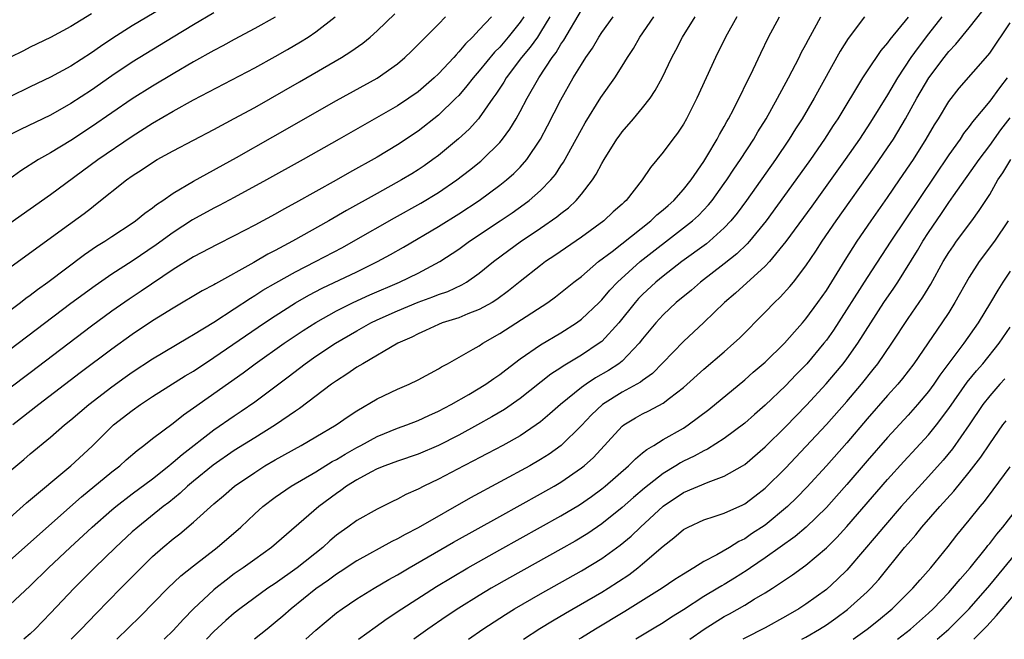
# Model space of a CAD drawing. Units: inches. Extents: x 2619000 to 2622000, y 1491000 to 1494000.
# Drawn here: x 2620044 to 2620140, y 1491000 to 1491061 of the extents above; entities that cross this region are included whole.
import ezdxf

# ---------------------------------------------------------------- set-up
doc = ezdxf.new("R2010")
doc.units = ezdxf.units.IN
doc.header["$MEASUREMENT"] = 0
doc.layers.add('LD26191491_2ft', color=232, linetype='Continuous')

msp = doc.modelspace()

# ---------------------------------------------------------------- linework, layer by layer
at = {"layer": 'LD26191491_2ft'}
for points, elevation in [([(2620059.314, 1491062.686), (2620055, 1491060.091), (2620053.111, 1491058.889), (2620051.906, 1491058.094), (2620051, 1491057.445), (2620049, 1491056.152), (2620047, 1491055.071), (2620045, 1491054.131), (2620043, 1491053.163)], 8378), ([(2620043, 1491016.467), (2620044.378, 1491017.622), (2620045, 1491018.174), (2620047, 1491019.815), (2620048.369, 1491021), (2620049, 1491021.502), (2620050.76, 1491023), (2620053, 1491024.724), (2620054.319, 1491025.681), (2620055, 1491026.17), (2620057, 1491027.485), (2620060.451, 1491029.549), (2620061, 1491029.857), (2620063, 1491031.072), (2620065, 1491032.364), (2620066.576, 1491033.424), (2620067, 1491033.671), (2620067.804, 1491034.197), (2620069.063, 1491034.937), (2620071, 1491036.003), (2620072.959, 1491037), (2620075.599, 1491038.402), (2620076.676, 1491039), (2620080.694, 1491041.306), (2620083.273, 1491042.727), (2620085, 1491043.763), (2620086.81, 1491045), (2620088.039, 1491045.961), (2620089.142, 1491046.858), (2620089.304, 1491047), (2620091, 1491048.667), (2620091.283, 1491049), (2620092.009, 1491049.991), (2620092.606, 1491051), (2620093, 1491051.701), (2620093.687, 1491053), (2620094.829, 1491055), (2620096.149, 1491057), (2620096.52, 1491057.48), (2620097, 1491058.295), (2620097.294, 1491058.706), (2620099, 1491061.646)], 8396), ([(2620063, 1491061.365), (2620061, 1491060.195), (2620059, 1491058.996), (2620055, 1491056.53), (2620053, 1491055.209), (2620051, 1491053.811), (2620049, 1491052.491), (2620047, 1491051.344), (2620044.047, 1491049.953), (2620043, 1491049.429)], 8380), ([(2620051, 1491061.289), (2620049, 1491060.039), (2620047, 1491058.972), (2620045, 1491058.006), (2620044.338, 1491057.662), (2620043, 1491057.001)], 8376), ([(2620043, 1491036.437), (2620048.184, 1491040.184), (2620050.279, 1491041.721), (2620051, 1491042.284), (2620051.417, 1491042.584), (2620054.451, 1491045), (2620055, 1491045.393), (2620055.976, 1491046.024), (2620057, 1491046.728), (2620057.456, 1491047), (2620059, 1491047.865), (2620063, 1491049.951), (2620065, 1491051.015), (2620067, 1491052.118), (2620071.387, 1491054.613), (2620075.5, 1491057), (2620076.427, 1491057.573), (2620077.602, 1491058.398), (2620078.326, 1491059), (2620079, 1491059.6), (2620080.737, 1491061.263)], 8386), ([(2620072.002, 1491000), (2620073, 1491000.903), (2620075, 1491002.588), (2620075.559, 1491003), (2620077, 1491003.969), (2620078.695, 1491005), (2620080.151, 1491005.849), (2620081, 1491006.315), (2620082.139, 1491007), (2620086.482, 1491009.518), (2620091, 1491012.041), (2620095, 1491014.245), (2620096.327, 1491015), (2620097, 1491015.399), (2620099, 1491016.784), (2620099.268, 1491017), (2620100.175, 1491017.825), (2620103, 1491020.877), (2620103.153, 1491021), (2620104.292, 1491021.708), (2620105, 1491022.103), (2620105.607, 1491022.393), (2620107, 1491023.136), (2620107.627, 1491023.627), (2620109, 1491024.659), (2620111, 1491026.464), (2620113, 1491028.176), (2620113.941, 1491029), (2620114.487, 1491029.513), (2620117, 1491032.04), (2620117.924, 1491033), (2620118.482, 1491033.518), (2620119.43, 1491034.57), (2620119.78, 1491035), (2620121, 1491036.579), (2620121.973, 1491038.027), (2620122.595, 1491039), (2620123.964, 1491041), (2620127.723, 1491046.276), (2620129, 1491048.134), (2620129.567, 1491049), (2620130.764, 1491051), (2620131.873, 1491053), (2620133.029, 1491055), (2620134.529, 1491057), (2620135, 1491057.592), (2620135.691, 1491058.309), (2620137, 1491059.903), (2620138.376, 1491061.624)], 8416), ([(2620093.357, 1491061), (2620093, 1491060.465), (2620091.839, 1491059), (2620091, 1491058.023), (2620090.487, 1491057.513), (2620089, 1491055.701), (2620088.388, 1491055), (2620087.791, 1491054.209), (2620087, 1491053.293), (2620086.715, 1491053), (2620085, 1491051.367), (2620083, 1491049.798), (2620081, 1491048.441), (2620079, 1491047.24), (2620076.274, 1491045.726), (2620074.969, 1491044.969), (2620071, 1491042.766), (2620069.85, 1491042.15), (2620069, 1491041.665), (2620067, 1491040.572), (2620065, 1491039.524), (2620063.312, 1491038.688), (2620061, 1491037.458), (2620059, 1491036.217), (2620055.894, 1491034.106), (2620054.689, 1491033.311), (2620053, 1491032.133), (2620051, 1491030.667), (2620045, 1491026.104), (2620040.859, 1491023)], 8392), ([(2620041, 1491030.699), (2620044.063, 1491033), (2620044.585, 1491033.415), (2620045, 1491033.706), (2620045.725, 1491034.275), (2620046.736, 1491035), (2620050.313, 1491037.687), (2620051.498, 1491038.503), (2620052.304, 1491039), (2620053, 1491039.469), (2620055, 1491040.764), (2620055.338, 1491041), (2620056.246, 1491041.754), (2620057, 1491042.285), (2620057.389, 1491042.611), (2620057.986, 1491043), (2620059, 1491043.709), (2620061, 1491044.894), (2620065.214, 1491047.214), (2620068.769, 1491049.231), (2620075, 1491052.798), (2620079, 1491054.968), (2620081, 1491056.391), (2620081.714, 1491057), (2620082.371, 1491057.629), (2620085, 1491060.281), (2620085.68, 1491061)], 8388), ([(2620041.969, 1491011), (2620044.634, 1491013.366), (2620049, 1491017.006), (2620051.066, 1491018.934), (2620053, 1491020.857), (2620053.16, 1491021), (2620055, 1491022.425), (2620055.823, 1491023), (2620057, 1491023.775), (2620060.196, 1491025.804), (2620061, 1491026.283), (2620063, 1491027.594), (2620067.946, 1491031), (2620069, 1491031.706), (2620071, 1491032.974), (2620072.292, 1491033.708), (2620073.612, 1491034.388), (2620077, 1491036.003), (2620079.035, 1491037), (2620080.305, 1491037.695), (2620081.58, 1491038.42), (2620085, 1491040.446), (2620087, 1491041.683), (2620088.998, 1491043), (2620091, 1491044.488), (2620091.652, 1491045), (2620092.375, 1491045.625), (2620093, 1491046.262), (2620093.657, 1491047), (2620094.996, 1491049.004), (2620095.693, 1491050.307), (2620097, 1491052.862), (2620098.202, 1491055), (2620099, 1491056.327), (2620099.434, 1491057), (2620100.08, 1491057.919), (2620100.708, 1491059), (2620101, 1491059.445), (2620102.118, 1491061)], 8398), ([(2620043, 1491003.363), (2620045, 1491005.237), (2620046.795, 1491007), (2620048.917, 1491009), (2620051.085, 1491011), (2620053, 1491012.669), (2620053.394, 1491013), (2620055, 1491014.239), (2620057, 1491015.733), (2620058.579, 1491017), (2620058.801, 1491017.199), (2620059, 1491017.344), (2620059.879, 1491018.121), (2620063, 1491020.514), (2620065, 1491021.907), (2620065.658, 1491022.342), (2620067, 1491023.274), (2620070.271, 1491025.729), (2620071.937, 1491027), (2620073, 1491027.73), (2620074.903, 1491029), (2620077, 1491030.236), (2620078.391, 1491031), (2620079, 1491031.289), (2620081, 1491032.173), (2620083, 1491033.02), (2620084.451, 1491033.55), (2620085, 1491033.779), (2620085.914, 1491034.086), (2620087.283, 1491034.717), (2620087.754, 1491035), (2620089, 1491035.856), (2620090.401, 1491037), (2620091.883, 1491038.117), (2620093, 1491038.926), (2620095, 1491040.265), (2620096.613, 1491041.387), (2620097, 1491041.719), (2620097.726, 1491042.274), (2620098.489, 1491043), (2620099, 1491043.614), (2620100.076, 1491045), (2620100.441, 1491045.559), (2620101, 1491046.626), (2620101.223, 1491047), (2620102.481, 1491049), (2620102.691, 1491049.309), (2620103, 1491049.726), (2620104.107, 1491051), (2620105, 1491052.064), (2620105.728, 1491053), (2620106.241, 1491053.759), (2620106.903, 1491055), (2620107.867, 1491057), (2620108.265, 1491057.735), (2620108.909, 1491059), (2620110.145, 1491061)], 8402), ([(2620043, 1491007.733), (2620050.042, 1491013.958), (2620053, 1491016.393), (2620053.783, 1491017), (2620054.418, 1491017.581), (2620055.488, 1491018.512), (2620056.153, 1491019), (2620057, 1491019.662), (2620059, 1491021.164), (2620060.017, 1491021.983), (2620061, 1491022.663), (2620065.879, 1491026.12), (2620067.056, 1491027), (2620069.89, 1491029), (2620071.751, 1491030.249), (2620073, 1491031.046), (2620075, 1491032.177), (2620076.644, 1491033), (2620078.265, 1491033.735), (2620081.19, 1491035), (2620083, 1491035.882), (2620085.145, 1491037), (2620087, 1491038.225), (2620088.057, 1491039), (2620091.041, 1491041), (2620092.208, 1491041.792), (2620093.384, 1491042.616), (2620093.888, 1491043), (2620095, 1491043.965), (2620096.014, 1491045), (2620096.457, 1491045.543), (2620097, 1491046.383), (2620097.255, 1491046.745), (2620098.499, 1491049), (2620099, 1491049.942), (2620099.386, 1491050.614), (2620100.909, 1491053.091), (2620102.273, 1491055), (2620103, 1491056.139), (2620103.528, 1491057), (2620104.108, 1491057.892), (2620104.73, 1491059), (2620106.101, 1491061)], 8400), ([(2620090.189, 1491061), (2620089, 1491059.703), (2620088.326, 1491059), (2620087.645, 1491058.355), (2620087, 1491057.544), (2620086.726, 1491057.275), (2620086.497, 1491057), (2620085, 1491055.4), (2620084.584, 1491055), (2620083, 1491053.643), (2620082.103, 1491053), (2620081, 1491052.261), (2620075.284, 1491049), (2620071.744, 1491047), (2620068.145, 1491045), (2620065, 1491043.292), (2620063.509, 1491042.491), (2620063, 1491042.237), (2620060.914, 1491041.086), (2620059, 1491039.842), (2620057.358, 1491038.642), (2620055, 1491037.047), (2620053, 1491035.767), (2620051.356, 1491034.644), (2620049, 1491032.898), (2620043, 1491028.354)], 8390), ([(2620043, 1491040.764), (2620047, 1491043.585), (2620051.647, 1491047), (2620055, 1491049.298), (2620057, 1491050.563), (2620059, 1491051.731), (2620061, 1491052.837), (2620067, 1491056.002), (2620069, 1491057.092), (2620070.218, 1491057.782), (2620071.48, 1491058.52), (2620072.235, 1491059), (2620073, 1491059.527), (2620074.882, 1491061)], 8384), ([(2620069, 1491060.942), (2620067, 1491059.83), (2620065, 1491058.761), (2620063.865, 1491058.135), (2620063, 1491057.681), (2620061, 1491056.566), (2620059, 1491055.403), (2620057, 1491054.198), (2620055, 1491052.948), (2620053, 1491051.594), (2620051, 1491050.203), (2620049, 1491048.872), (2620047, 1491047.65), (2620045.82, 1491047), (2620044.091, 1491045.909), (2620043, 1491045.101)], 8382), ([(2620095.907, 1491061), (2620095, 1491059.475), (2620094.695, 1491059), (2620093.997, 1491058.003), (2620093.151, 1491057), (2620091.633, 1491055), (2620091.402, 1491054.598), (2620090.608, 1491053.392), (2620090.314, 1491053), (2620089, 1491051.098), (2620088.918, 1491051), (2620088.01, 1491049.99), (2620086.962, 1491049.038), (2620085, 1491047.415), (2620084.457, 1491047), (2620083.611, 1491046.389), (2620083, 1491045.979), (2620082.398, 1491045.602), (2620081.394, 1491045), (2620079, 1491043.692), (2620075.991, 1491042.01), (2620074.256, 1491041), (2620070.703, 1491039), (2620069, 1491038.088), (2620068.279, 1491037.721), (2620066.919, 1491036.919), (2620063.161, 1491034.839), (2620063, 1491034.735), (2620061.866, 1491034.134), (2620059, 1491032.457), (2620057.568, 1491031.568), (2620057, 1491031.209), (2620055, 1491029.87), (2620053, 1491028.431), (2620049.907, 1491026.093), (2620045.846, 1491023), (2620043.295, 1491021)], 8394), ([(2620114.243, 1491061), (2620113.107, 1491059), (2620112.147, 1491057), (2620110.318, 1491053), (2620109.305, 1491051), (2620109, 1491050.468), (2620108.42, 1491049.58), (2620107.956, 1491049), (2620107, 1491047.714), (2620105.765, 1491046.235), (2620104.971, 1491045), (2620103.4, 1491043), (2620103.18, 1491042.821), (2620103, 1491042.641), (2620102.131, 1491041.869), (2620101.193, 1491041), (2620099, 1491039.414), (2620096.395, 1491037.605), (2620095.499, 1491037), (2620095, 1491036.624), (2620093, 1491035.041), (2620091.875, 1491034.125), (2620090.72, 1491033.281), (2620090.258, 1491033), (2620089, 1491032.298), (2620087.872, 1491031.872), (2620087, 1491031.511), (2620085.366, 1491031), (2620085, 1491030.857), (2620083.738, 1491030.262), (2620083, 1491029.94), (2620082.39, 1491029.61), (2620081.028, 1491029), (2620077.586, 1491027), (2620077, 1491026.648), (2620076.029, 1491025.971), (2620075, 1491025.331), (2620074.533, 1491025), (2620071.397, 1491022.603), (2620071, 1491022.346), (2620069.035, 1491021), (2620067, 1491019.75), (2620065, 1491018.482), (2620062.938, 1491017.062), (2620061, 1491015.494), (2620060.422, 1491015), (2620059.694, 1491014.306), (2620058.586, 1491013.413), (2620058.034, 1491013), (2620055.539, 1491011), (2620055, 1491010.514), (2620053.369, 1491009), (2620051.304, 1491007), (2620049.302, 1491005), (2620047, 1491002.565), (2620045.481, 1491001), (2620045, 1491000.528), (2620044.392, 1491000)], 8404), ([(2620049.03, 1491000), (2620049.991, 1491001), (2620051.465, 1491002.535), (2620053.878, 1491005), (2620055.864, 1491007), (2620057, 1491008.107), (2620057.993, 1491009), (2620059, 1491009.85), (2620059.652, 1491010.348), (2620061, 1491011.473), (2620063, 1491013.278), (2620063.94, 1491014.06), (2620065.011, 1491014.989), (2620067, 1491016.357), (2620068.005, 1491017), (2620069, 1491017.592), (2620071.553, 1491019), (2620073, 1491019.829), (2620074.97, 1491021), (2620076.155, 1491021.845), (2620077, 1491022.387), (2620079, 1491023.557), (2620081, 1491024.517), (2620082.132, 1491025), (2620083, 1491025.424), (2620085, 1491026.501), (2620085.306, 1491026.694), (2620085.883, 1491027), (2620088.414, 1491028.414), (2620089, 1491028.758), (2620089.35, 1491029), (2620091, 1491029.964), (2620095.712, 1491033), (2620096.459, 1491033.541), (2620098.277, 1491035), (2620099, 1491035.557), (2620100.689, 1491037), (2620102.005, 1491038.005), (2620105.815, 1491041), (2620106.409, 1491041.592), (2620107, 1491042.064), (2620107.488, 1491042.512), (2620108.052, 1491043), (2620109, 1491044.06), (2620109.757, 1491045), (2620111, 1491046.818), (2620111.306, 1491047.306), (2620112.306, 1491049), (2620112.538, 1491049.462), (2620113, 1491050.24), (2620113.263, 1491050.737), (2620113.425, 1491051), (2620113.898, 1491051.898), (2620115.839, 1491055.84), (2620116.576, 1491057.424), (2620117.343, 1491059), (2620118.401, 1491061)], 8406), ([(2620053.492, 1491000), (2620055.764, 1491002.236), (2620058.502, 1491005), (2620059.779, 1491006.221), (2620061, 1491007.196), (2620063.327, 1491009), (2620065.641, 1491011), (2620067, 1491012.277), (2620067.807, 1491013), (2620069, 1491013.918), (2620070.574, 1491015), (2620073, 1491016.411), (2620074.592, 1491017.408), (2620075, 1491017.626), (2620075.846, 1491018.154), (2620077, 1491018.798), (2620077.404, 1491019), (2620079, 1491019.866), (2620081, 1491020.676), (2620081.913, 1491021), (2620083, 1491021.433), (2620084.061, 1491021.939), (2620085, 1491022.339), (2620086.256, 1491023), (2620087.992, 1491023.992), (2620089.647, 1491025), (2620090.439, 1491025.561), (2620091, 1491025.938), (2620091.593, 1491026.407), (2620093, 1491027.477), (2620095, 1491028.848), (2620097, 1491030.03), (2620098.513, 1491031), (2620099, 1491031.357), (2620100.731, 1491033), (2620101, 1491033.263), (2620101.792, 1491034.208), (2620102.554, 1491035), (2620104.758, 1491037), (2620109, 1491040.297), (2620109.874, 1491041), (2620110.465, 1491041.534), (2620111.45, 1491042.551), (2620111.809, 1491043), (2620113, 1491044.654), (2620113.242, 1491045), (2620113.936, 1491046.064), (2620114.591, 1491047), (2620115.897, 1491049), (2620116.298, 1491049.702), (2620117.103, 1491051), (2620118.214, 1491053), (2620119.291, 1491055), (2620120.334, 1491057), (2620120.548, 1491057.452), (2620121, 1491058.284), (2620121.238, 1491058.762), (2620121.826, 1491059.826), (2620122.449, 1491061)], 8408), ([(2620126.73, 1491061), (2620125.131, 1491058.869), (2620124.369, 1491057.63), (2620121.796, 1491053), (2620120.63, 1491051), (2620119.992, 1491050.008), (2620119.371, 1491049), (2620118.018, 1491047), (2620115.177, 1491043), (2620114.258, 1491041.742), (2620113.649, 1491041), (2620113, 1491040.308), (2620111.542, 1491039), (2620111.244, 1491038.756), (2620108.852, 1491037), (2620107, 1491035.574), (2620106.303, 1491035), (2620105, 1491033.787), (2620104.611, 1491033.389), (2620104.266, 1491033), (2620102.655, 1491031), (2620101, 1491029.191), (2620100.76, 1491029), (2620099, 1491027.835), (2620097.232, 1491026.768), (2620097, 1491026.599), (2620096.025, 1491025.975), (2620093, 1491023.592), (2620091.47, 1491022.53), (2620090.215, 1491021.785), (2620088.829, 1491021), (2620087, 1491020.008), (2620085, 1491018.979), (2620083, 1491018.125), (2620081, 1491017.448), (2620079.749, 1491017), (2620079, 1491016.699), (2620078.385, 1491016.385), (2620077, 1491015.64), (2620075.994, 1491015), (2620075.433, 1491014.567), (2620075, 1491014.286), (2620073.278, 1491013), (2620068.648, 1491009), (2620067, 1491007.832), (2620065.859, 1491007), (2620065, 1491006.407), (2620064.194, 1491005.806), (2620063.181, 1491005), (2620063, 1491004.851), (2620061.008, 1491002.992), (2620060.011, 1491001.989), (2620059, 1491000.87), (2620058.126, 1491000)], 8410), ([(2620131, 1491060.94), (2620129.234, 1491058.766), (2620129, 1491058.425), (2620128.326, 1491057.674), (2620127, 1491055.697), (2620126.551, 1491055), (2620124.131, 1491051), (2620123.676, 1491050.324), (2620122.82, 1491049), (2620121.437, 1491047), (2620120.01, 1491045), (2620117.098, 1491041), (2620115.478, 1491039), (2620115.257, 1491038.743), (2620114.235, 1491037.765), (2620113, 1491036.772), (2620110.684, 1491035), (2620109.781, 1491034.219), (2620108.298, 1491033), (2620107, 1491031.774), (2620106.287, 1491031), (2620105, 1491029.437), (2620104.668, 1491029), (2620103, 1491027.262), (2620102.676, 1491027), (2620101.659, 1491026.341), (2620100.39, 1491025.61), (2620099.477, 1491025), (2620099, 1491024.655), (2620096.947, 1491023), (2620095.923, 1491022.077), (2620095, 1491021.31), (2620094.576, 1491021), (2620093, 1491019.948), (2620091.315, 1491019), (2620089.807, 1491018.193), (2620089, 1491017.785), (2620088.492, 1491017.508), (2620087.472, 1491017), (2620085, 1491015.688), (2620083.563, 1491015), (2620083, 1491014.699), (2620081.821, 1491014.179), (2620081, 1491013.729), (2620080.497, 1491013.503), (2620079, 1491012.764), (2620077, 1491011.64), (2620076.13, 1491011), (2620075.459, 1491010.541), (2620075, 1491010.19), (2620074.356, 1491009.643), (2620073.66, 1491009), (2620071.163, 1491007), (2620069, 1491005.478), (2620068.288, 1491005), (2620065.542, 1491003), (2620065, 1491002.573), (2620064.163, 1491001.837), (2620063, 1491000.751), (2620062.294, 1491000)], 8412), ([(2620134.327, 1491061), (2620133, 1491059.307), (2620132.004, 1491057.996), (2620131.289, 1491057), (2620129.957, 1491055), (2620129, 1491053.356), (2620127.34, 1491050.66), (2620126.243, 1491049), (2620124.842, 1491047), (2620121.568, 1491042.432), (2620119.035, 1491038.965), (2620117.418, 1491037), (2620117, 1491036.557), (2620114.099, 1491033.901), (2620113.032, 1491033), (2620111, 1491031.054), (2620109, 1491029.185), (2620105.964, 1491026.036), (2620105, 1491025.357), (2620104.806, 1491025.195), (2620103, 1491024.202), (2620101.078, 1491023), (2620100.003, 1491021.997), (2620099, 1491020.951), (2620097.027, 1491019), (2620095.852, 1491018.148), (2620095, 1491017.607), (2620093.947, 1491017), (2620088.129, 1491013.87), (2620083, 1491010.922), (2620081.729, 1491010.27), (2620081, 1491009.846), (2620080.426, 1491009.574), (2620077, 1491007.693), (2620075.387, 1491006.614), (2620075, 1491006.376), (2620074.215, 1491005.785), (2620073, 1491004.933), (2620070.573, 1491003), (2620069.741, 1491002.26), (2620069, 1491001.631), (2620068.208, 1491001), (2620066.975, 1491000)], 8414), ([(2620077.159, 1491000), (2620078.799, 1491001.202), (2620079.972, 1491002.028), (2620081.427, 1491003), (2620084.818, 1491005.182), (2620087.866, 1491007), (2620091, 1491008.762), (2620097, 1491012.097), (2620098.814, 1491013.186), (2620100.001, 1491013.999), (2620101, 1491014.73), (2620101.334, 1491015), (2620103.634, 1491017), (2620104.304, 1491017.696), (2620105, 1491018.253), (2620105.398, 1491018.602), (2620106.084, 1491019), (2620107, 1491019.569), (2620109, 1491020.699), (2620109.476, 1491021), (2620111.481, 1491022.519), (2620115, 1491025.412), (2620115.844, 1491026.156), (2620117, 1491027.144), (2620118.911, 1491029), (2620119.868, 1491030.132), (2620120.667, 1491031), (2620121, 1491031.387), (2620122.171, 1491033), (2620123, 1491034.179), (2620124.851, 1491037.149), (2620126.03, 1491039), (2620127.391, 1491041), (2620129, 1491043.282), (2620130.182, 1491045), (2620131.531, 1491047), (2620132.78, 1491049), (2620133.594, 1491050.406), (2620133.972, 1491051), (2620135, 1491052.701), (2620135.997, 1491054.003), (2620138.812, 1491057.188), (2620139, 1491057.425), (2620141, 1491060.409)], 8418), ([(2620140.703, 1491055), (2620139.962, 1491054.038), (2620139, 1491052.716), (2620137.314, 1491050.686), (2620137, 1491050.244), (2620136.451, 1491049.549), (2620136.097, 1491049), (2620135, 1491047.46), (2620130.794, 1491041.206), (2620129.331, 1491039), (2620127, 1491035.433), (2620123.701, 1491030.299), (2620123, 1491029.312), (2620122.761, 1491029), (2620121.082, 1491027), (2620120.053, 1491025.947), (2620119, 1491024.84), (2620117, 1491022.929), (2620115.962, 1491022.038), (2620115, 1491021.183), (2620113, 1491019.687), (2620111.365, 1491018.635), (2620111, 1491018.477), (2620110.053, 1491017.947), (2620109, 1491017.452), (2620108.702, 1491017.297), (2620108.241, 1491017), (2620107, 1491016.246), (2620105.189, 1491014.811), (2620104.107, 1491013.893), (2620103, 1491012.902), (2620101, 1491011.304), (2620099.623, 1491010.377), (2620098.378, 1491009.622), (2620097, 1491008.838), (2620091.963, 1491006.037), (2620090.152, 1491005), (2620089, 1491004.308), (2620087, 1491003.062), (2620085.762, 1491002.238), (2620083.963, 1491001), (2620082.6, 1491000)], 8420), ([(2620087.942, 1491000), (2620089.343, 1491001), (2620091.557, 1491002.443), (2620092.461, 1491003), (2620095, 1491004.465), (2620099, 1491006.708), (2620101, 1491007.916), (2620102.788, 1491009.212), (2620103.879, 1491010.121), (2620104.785, 1491011), (2620107, 1491013.035), (2620109, 1491014.377), (2620111.41, 1491015.41), (2620113, 1491015.972), (2620114.778, 1491017), (2620115, 1491017.142), (2620117, 1491018.849), (2620119, 1491020.822), (2620121.046, 1491022.954), (2620122.968, 1491025.033), (2620123.896, 1491026.104), (2620124.634, 1491027), (2620125, 1491027.485), (2620126.076, 1491029), (2620127.346, 1491031), (2620128.645, 1491033), (2620129.602, 1491034.398), (2620129.994, 1491035), (2620131.914, 1491038.086), (2620132.44, 1491039), (2620133, 1491039.865), (2620134.285, 1491041.715), (2620135, 1491042.798), (2620135.458, 1491043.458), (2620137.957, 1491047), (2620139, 1491048.392), (2620140.087, 1491049.913), (2620141, 1491051.097)], 8422), ([(2620093.32, 1491000), (2620094.934, 1491001.066), (2620096.175, 1491001.825), (2620097.437, 1491002.563), (2620101, 1491004.612), (2620101.631, 1491005), (2620103.667, 1491006.333), (2620104.533, 1491007), (2620105, 1491007.382), (2620107, 1491009.116), (2620108.073, 1491009.928), (2620109, 1491010.749), (2620109.462, 1491011), (2620111, 1491011.706), (2620112.018, 1491012.018), (2620113, 1491012.351), (2620114.816, 1491013.184), (2620115, 1491013.278), (2620115.985, 1491014.014), (2620117, 1491014.807), (2620119, 1491016.781), (2620121, 1491018.894), (2620123, 1491021.054), (2620125, 1491023.305), (2620126.439, 1491025), (2620127.582, 1491026.418), (2620128.03, 1491027), (2620129.407, 1491029), (2620131, 1491031.422), (2620132.464, 1491033.535), (2620133.222, 1491034.778), (2620134.457, 1491037), (2620135, 1491037.886), (2620135.441, 1491038.559), (2620135.754, 1491039), (2620137.247, 1491041), (2620137.983, 1491042.017), (2620139, 1491043.594), (2620139.815, 1491045), (2620140.283, 1491045.717), (2620141.073, 1491047)], 8424), ([(2620140.811, 1491041), (2620139.46, 1491039), (2620137.973, 1491037), (2620137, 1491035.467), (2620135.603, 1491033), (2620135, 1491032.032), (2620134.326, 1491031), (2620131.573, 1491027), (2620130.45, 1491025.55), (2620129.995, 1491025), (2620129, 1491023.887), (2620127, 1491021.59), (2620125, 1491019.261), (2620123, 1491017.005), (2620121.084, 1491014.916), (2620120.1, 1491013.9), (2620119.183, 1491013), (2620117, 1491011.192), (2620115.679, 1491010.321), (2620115, 1491009.843), (2620114.422, 1491009.578), (2620113.512, 1491009), (2620112.282, 1491008.282), (2620111, 1491007.624), (2620110.018, 1491007), (2620109, 1491006.39), (2620108.153, 1491005.847), (2620106.903, 1491005), (2620103.268, 1491002.732), (2620100.374, 1491001), (2620099, 1491000.159), (2620098.747, 1491000)], 8426), ([(2620141, 1491036.055), (2620140.282, 1491035), (2620139.783, 1491034.217), (2620139.081, 1491033), (2620137.866, 1491031), (2620136.476, 1491029), (2620134.13, 1491025.87), (2620133.529, 1491025), (2620133, 1491024.282), (2620131.926, 1491023), (2620131, 1491021.955), (2620129, 1491019.787), (2620127, 1491017.499), (2620125, 1491015.178), (2620123.983, 1491014.017), (2620123, 1491012.926), (2620121.019, 1491010.981), (2620119.939, 1491010.061), (2620117, 1491007.978), (2620115.566, 1491007), (2620115.24, 1491006.76), (2620114.008, 1491005.992), (2620113, 1491005.386), (2620112.749, 1491005.251), (2620112.361, 1491005), (2620111, 1491004.182), (2620109, 1491002.897), (2620107.825, 1491002.175), (2620107, 1491001.625), (2620105.963, 1491001), (2620105, 1491000.397), (2620104.335, 1491000)], 8428), ([(2620109.627, 1491000), (2620111.021, 1491001), (2620113, 1491002.238), (2620113.497, 1491002.502), (2620115, 1491003.355), (2620115.924, 1491003.924), (2620117, 1491004.552), (2620117.713, 1491005), (2620119.686, 1491006.314), (2620121, 1491007.273), (2620123, 1491008.966), (2620124.026, 1491009.974), (2620125, 1491011.051), (2620129, 1491015.662), (2620130.584, 1491017.416), (2620133, 1491020.035), (2620133.787, 1491021), (2620135, 1491022.605), (2620136.805, 1491025.195), (2620137.699, 1491026.301), (2620138.319, 1491027), (2620139.933, 1491029), (2620141, 1491030.586)], 8430), ([(2620140.483, 1491025.517), (2620140.002, 1491025), (2620139, 1491023.852), (2620138.342, 1491023), (2620136.991, 1491021.009), (2620135.354, 1491018.646), (2620134.446, 1491017.555), (2620133, 1491015.939), (2620131, 1491013.761), (2620130.323, 1491013), (2620128.586, 1491011), (2620127.872, 1491010.127), (2620125.193, 1491007), (2620125, 1491006.79), (2620124.104, 1491005.895), (2620123, 1491004.883), (2620121, 1491003.454), (2620120.295, 1491003), (2620119, 1491002.249), (2620117, 1491001.126), (2620115, 1491000.096), (2620114.827, 1491000)], 8432), ([(2620120.606, 1491000), (2620121, 1491000.218), (2620122.335, 1491001), (2620123, 1491001.42), (2620123.934, 1491002.066), (2620125.084, 1491002.916), (2620127, 1491004.665), (2620127.347, 1491005), (2620128.136, 1491005.864), (2620130.671, 1491009), (2620131, 1491009.396), (2620131.756, 1491010.244), (2620132.349, 1491011), (2620134.108, 1491013), (2620135.482, 1491014.518), (2620137, 1491016.382), (2620138.14, 1491017.86), (2620139, 1491019.165), (2620140.304, 1491021), (2620140.605, 1491021.395)], 8434), ([(2620125.611, 1491000), (2620126.998, 1491001.002), (2620128.11, 1491001.89), (2620129.444, 1491003), (2620131.484, 1491005), (2620132.175, 1491005.825), (2620133.223, 1491007), (2620134.918, 1491009.082), (2620135.79, 1491010.21), (2620137, 1491011.672), (2620138.057, 1491013), (2620138.492, 1491013.508), (2620139.356, 1491014.644), (2620141, 1491016.896)], 8436), ([(2620129.972, 1491000), (2620131.233, 1491001), (2620133, 1491002.567), (2620133.456, 1491003), (2620135, 1491004.595), (2620135.373, 1491005), (2620136.096, 1491005.904), (2620137.096, 1491007), (2620138.697, 1491009), (2620138.824, 1491009.177), (2620139, 1491009.38), (2620139.687, 1491010.312), (2620140.286, 1491011), (2620141.865, 1491013)], 8438), ([(2620133.866, 1491000), (2620134.991, 1491001), (2620136.001, 1491001.999), (2620136.975, 1491003), (2620139, 1491005.311), (2620142.047, 1491009)], 8440), ([(2620137.446, 1491000), (2620138.722, 1491001.278), (2620139.68, 1491002.32), (2620143, 1491006.251)], 8442)]:
    msp.add_lwpolyline(points, dxfattribs=dict(at, elevation=elevation))

doc.saveas('drawing.dxf')
